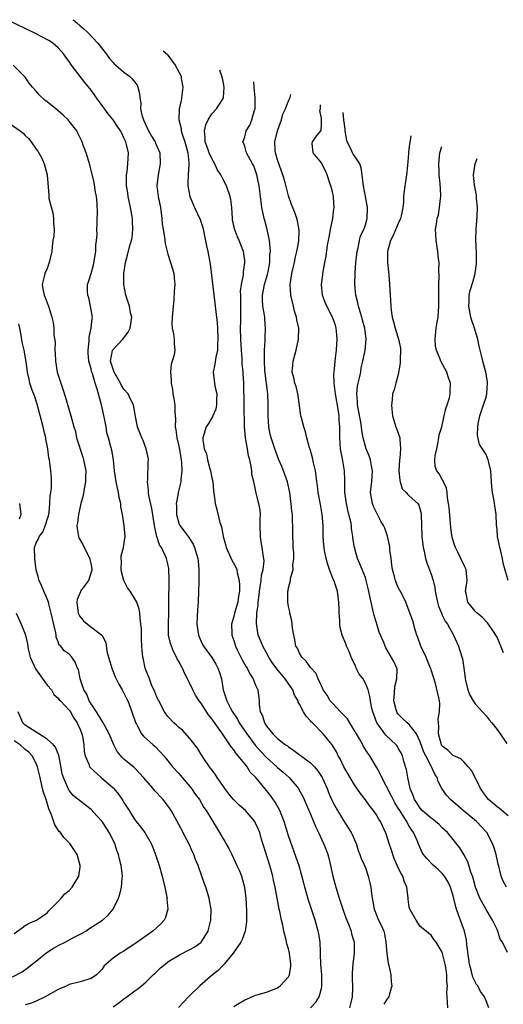
# Model space of a CAD drawing. Units: inches. Extents: x 2628000 to 2631000, y 1518000 to 1519950.
# Drawn here: x 2628728 to 2628816, y 1519518 to 1519697 of the extents above; entities that cross this region are included whole.
import ezdxf

# ---------------------------------------------------------------- set-up
doc = ezdxf.new("R2010")
doc.units = ezdxf.units.IN
doc.header["$MEASUREMENT"] = 0
doc.layers.add('LD26281518_2ft', color=123, linetype='Continuous')

msp = doc.modelspace()

# ---------------------------------------------------------------- linework, layer by layer
at = {"layer": 'LD26281518_2ft'}
for points, elevation in [([(2628780.98, 1519517.02), (2628781.98, 1519518.02), (2628782.59, 1519519), (2628783, 1519520.54), (2628783.09, 1519521), (2628783.06, 1519523), (2628782.9, 1519525), (2628782.84, 1519526.84), (2628782.81, 1519527.19), (2628782.75, 1519529), (2628782.51, 1519530.51), (2628782.41, 1519531), (2628781.83, 1519533), (2628781.2, 1519535), (2628780.65, 1519536.65), (2628779.94, 1519539), (2628779.76, 1519539.76), (2628778.9, 1519542.9), (2628778.41, 1519544.41), (2628777.34, 1519547.34), (2628777, 1519548.38), (2628776.18, 1519551), (2628775.38, 1519553), (2628774.55, 1519554.55), (2628773.72, 1519555.72), (2628773, 1519556.63), (2628772.65, 1519557), (2628771.01, 1519559), (2628770.01, 1519560.01), (2628769.43, 1519561), (2628769, 1519561.5), (2628767.82, 1519563), (2628767.43, 1519563.43), (2628767, 1519564.08), (2628766.57, 1519564.57), (2628766.31, 1519565), (2628764.81, 1519567.19), (2628763.3, 1519569.3), (2628763, 1519569.76), (2628762.43, 1519570.44), (2628761, 1519572.63), (2628760.71, 1519573), (2628760.04, 1519574.04), (2628759.52, 1519575), (2628759, 1519576.16), (2628758.59, 1519577), (2628758.04, 1519578.04), (2628757.65, 1519579), (2628757.4, 1519579.4), (2628757, 1519580.17), (2628756.69, 1519580.69), (2628756.58, 1519581), (2628756.01, 1519582.01), (2628755.63, 1519583), (2628755.47, 1519583.47), (2628755.12, 1519585), (2628755.09, 1519587), (2628755.18, 1519589.18), (2628755.2, 1519592.8), (2628755.22, 1519593.22), (2628755.23, 1519595.23), (2628755.18, 1519597), (2628755.16, 1519597.16), (2628755, 1519598), (2628754.75, 1519599), (2628754.59, 1519599.41), (2628753.81, 1519601), (2628753.5, 1519601.5), (2628753.01, 1519603.01), (2628752.61, 1519604.61), (2628752.57, 1519605), (2628752.1, 1519608.1), (2628751.55, 1519610.45), (2628751.48, 1519611), (2628751.49, 1519611.49), (2628751.28, 1519613), (2628751.32, 1519613.32), (2628751.41, 1519616.59), (2628751.44, 1519617), (2628751.39, 1519617.39), (2628751.05, 1519619), (2628750.49, 1519620.49), (2628750.26, 1519621), (2628749.77, 1519622.23), (2628749.49, 1519623), (2628749.11, 1519624.89), (2628748.74, 1519627), (2628748.15, 1519628.15), (2628747.75, 1519629), (2628747, 1519629.87), (2628746.57, 1519630.57), (2628746.39, 1519631), (2628745.19, 1519633), (2628745, 1519633.52), (2628744.55, 1519635), (2628744.92, 1519636.92), (2628744.92, 1519637), (2628745, 1519637.12), (2628746.79, 1519639), (2628747.73, 1519640.27), (2628748.12, 1519641), (2628748.41, 1519643), (2628748.21, 1519643.79), (2628747.99, 1519645), (2628747.78, 1519645.78), (2628747.35, 1519647), (2628746.99, 1519649), (2628746.97, 1519651), (2628747.25, 1519653), (2628747.66, 1519654.35), (2628748.08, 1519656.08), (2628748.37, 1519657), (2628748.48, 1519657.52), (2628748.64, 1519659), (2628748.56, 1519660.56), (2628748.56, 1519661), (2628748.2, 1519663), (2628747.75, 1519665), (2628747.67, 1519665.67), (2628747.46, 1519667), (2628747.44, 1519668.56), (2628747.48, 1519669), (2628747.59, 1519669.59), (2628747.72, 1519671), (2628747.79, 1519673), (2628747.47, 1519674.53), (2628747.34, 1519675), (2628747.22, 1519675.22), (2628747, 1519675.76), (2628746.58, 1519676.58), (2628746.39, 1519677), (2628745.82, 1519677.82), (2628745.03, 1519679.03), (2628744.14, 1519680.14), (2628743, 1519681.63), (2628742.01, 1519683), (2628741.6, 1519683.6), (2628741, 1519684.4), (2628739.85, 1519685.85), (2628737.45, 1519689), (2628737, 1519689.66), (2628736.42, 1519690.42), (2628736.02, 1519691), (2628735, 1519692.14), (2628734.05, 1519693), (2628733.44, 1519693.44), (2628731.65, 1519694.35), (2628731, 1519694.71), (2628729, 1519695.7), (2628726.21, 1519697)], 8618), ([(2628737.65, 1519697.28), (2628737.91, 1519697.11), (2628738.04, 1519696.99), (2628738.38, 1519696.71), (2628739.03, 1519696.14), (2628739.68, 1519695.6), (2628740.33, 1519695), (2628742.2, 1519693), (2628743.81, 1519691), (2628744.27, 1519690.27), (2628745, 1519689.5), (2628745.23, 1519689.23), (2628745.52, 1519689), (2628747, 1519687.69), (2628747.98, 1519687), (2628748.49, 1519686.49), (2628749.37, 1519685.37), (2628749.52, 1519685), (2628749.84, 1519683.84), (2628749.86, 1519683), (2628750.07, 1519682.07), (2628750.03, 1519681), (2628750.31, 1519679.69), (2628750.54, 1519679), (2628751.48, 1519677), (2628752.02, 1519676.02), (2628752.68, 1519675), (2628752.76, 1519674.76), (2628753.54, 1519673), (2628753.57, 1519671), (2628753.2, 1519669), (2628753.01, 1519667), (2628753.24, 1519665), (2628753.64, 1519663), (2628753.91, 1519661), (2628753.98, 1519659.98), (2628754.13, 1519659), (2628754.39, 1519657.61), (2628754.48, 1519656.48), (2628754.86, 1519655), (2628755, 1519654.52), (2628755.5, 1519653), (2628755.82, 1519651.82), (2628756.1, 1519651), (2628756.16, 1519650.16), (2628756.26, 1519649), (2628756.16, 1519647.84), (2628756.1, 1519646.1), (2628755.97, 1519645), (2628755.75, 1519643), (2628755.71, 1519641.71), (2628755.75, 1519641), (2628756.02, 1519639.98), (2628756.15, 1519639), (2628756.16, 1519638.16), (2628756.28, 1519637), (2628756.12, 1519636.12), (2628755.79, 1519635), (2628755.59, 1519634.41), (2628755.49, 1519633), (2628755.62, 1519631.62), (2628755.59, 1519631), (2628755.82, 1519629.82), (2628755.92, 1519629), (2628756.09, 1519628.09), (2628756.26, 1519627), (2628756.27, 1519625.73), (2628756.4, 1519624.4), (2628756.35, 1519623), (2628756.46, 1519622.46), (2628756.64, 1519621), (2628757, 1519619.46), (2628757.12, 1519618.88), (2628757.41, 1519617), (2628757.5, 1519616.5), (2628757.57, 1519615), (2628757.38, 1519613.38), (2628757.38, 1519613), (2628756.86, 1519611), (2628756.85, 1519610.85), (2628756.51, 1519609), (2628756.55, 1519608.55), (2628756.59, 1519607), (2628757, 1519605.46), (2628757.19, 1519605), (2628757.95, 1519603.95), (2628758.67, 1519603), (2628759.59, 1519601.59), (2628759.86, 1519601), (2628760.22, 1519599.79), (2628760.46, 1519599), (2628760.5, 1519598.5), (2628760.66, 1519597), (2628760.67, 1519595.33), (2628760.62, 1519594.62), (2628760.59, 1519593), (2628760.5, 1519591), (2628760.37, 1519589.63), (2628760.33, 1519588.33), (2628760.27, 1519587), (2628760.56, 1519585), (2628761, 1519583.99), (2628761.31, 1519583.31), (2628761.47, 1519583), (2628763, 1519580.94), (2628763.73, 1519579.73), (2628764.13, 1519579), (2628764.35, 1519578.35), (2628764.75, 1519577), (2628765.08, 1519575), (2628765.59, 1519573.59), (2628765.72, 1519573), (2628766.46, 1519571.54), (2628766.76, 1519571), (2628767.67, 1519569.67), (2628768.01, 1519569), (2628769.37, 1519567), (2628770.91, 1519564.91), (2628771.86, 1519563.86), (2628773, 1519562.67), (2628774.85, 1519561), (2628775, 1519560.85), (2628775.99, 1519559.99), (2628777.08, 1519559), (2628778.79, 1519557), (2628778.87, 1519556.87), (2628779.57, 1519555.57), (2628779.84, 1519555), (2628781, 1519552.35), (2628781.57, 1519551), (2628781.98, 1519549.98), (2628782.46, 1519549), (2628783.39, 1519547), (2628783.86, 1519545.86), (2628784.13, 1519545), (2628784.32, 1519544.32), (2628784.64, 1519543), (2628785.09, 1519541), (2628785.61, 1519539), (2628786.24, 1519537), (2628786.9, 1519535), (2628787.44, 1519533.44), (2628787.6, 1519533), (2628788.03, 1519531.97), (2628788.38, 1519531), (2628788.48, 1519530.48), (2628788.95, 1519529), (2628788.97, 1519527), (2628788.71, 1519525), (2628788.59, 1519523.41), (2628788.58, 1519523), (2628788.6, 1519522.6), (2628788.63, 1519520.63), (2628788.59, 1519519), (2628788.28, 1519517.72), (2628788.13, 1519517)], 8620), ([(2628754.12, 1519691.63), (2628754.91, 1519690.91), (2628755, 1519690.82), (2628756.35, 1519689), (2628757, 1519687.79), (2628757.4, 1519687), (2628757.45, 1519686.55), (2628757.72, 1519685), (2628757.5, 1519683), (2628757.43, 1519682.57), (2628757.08, 1519681), (2628756.97, 1519679), (2628757.42, 1519677.42), (2628757.43, 1519677), (2628757.59, 1519676.41), (2628758.1, 1519675), (2628758.65, 1519673), (2628758.83, 1519671.17), (2628758.83, 1519671), (2628758.8, 1519670.8), (2628758.67, 1519669), (2628758.65, 1519667.35), (2628758.63, 1519667), (2628759.03, 1519665), (2628759.86, 1519663), (2628760.86, 1519660.86), (2628761, 1519660.49), (2628761.36, 1519659.36), (2628762.03, 1519656.03), (2628762.26, 1519655), (2628762.69, 1519652.69), (2628763.54, 1519645.54), (2628763.63, 1519645), (2628763.97, 1519641.97), (2628764.03, 1519641), (2628764.12, 1519639), (2628764.03, 1519638.03), (2628764.02, 1519637), (2628763.71, 1519635.71), (2628763.56, 1519634.44), (2628763.26, 1519633), (2628763.45, 1519631.45), (2628763.48, 1519631), (2628763.58, 1519630.42), (2628763.91, 1519629), (2628763.88, 1519627.88), (2628763.89, 1519627), (2628763.75, 1519626.25), (2628763.18, 1519625), (2628763.14, 1519624.86), (2628763, 1519624.67), (2628762.4, 1519623.6), (2628761.98, 1519623), (2628761.34, 1519621), (2628761.34, 1519620.66), (2628761.62, 1519619), (2628762.05, 1519618.05), (2628762.23, 1519617), (2628762.65, 1519615.35), (2628762.77, 1519615), (2628763, 1519613.71), (2628763.15, 1519613.15), (2628763.17, 1519613), (2628763.3, 1519611.31), (2628763.46, 1519610.54), (2628763.61, 1519609), (2628763.95, 1519607.95), (2628764.47, 1519605.53), (2628764.78, 1519604.78), (2628765, 1519603.37), (2628765.07, 1519603.07), (2628765.07, 1519603), (2628765.53, 1519601.53), (2628765.63, 1519601), (2628766.67, 1519598.67), (2628767.4, 1519597.4), (2628767.54, 1519597), (2628767.65, 1519596.35), (2628768.02, 1519595), (2628768.08, 1519594.08), (2628768.05, 1519593), (2628767.89, 1519592.11), (2628767.73, 1519591), (2628767.58, 1519590.42), (2628767.15, 1519589), (2628767, 1519588.38), (2628766.59, 1519587), (2628766.64, 1519585.36), (2628766.68, 1519585), (2628767, 1519584.05), (2628767.32, 1519583), (2628767.65, 1519582.35), (2628768.52, 1519580.52), (2628769.25, 1519579.25), (2628769.44, 1519579), (2628769.93, 1519577.94), (2628770.56, 1519577), (2628771, 1519575.86), (2628771.38, 1519575), (2628771.64, 1519573), (2628771.63, 1519572.37), (2628771.84, 1519571), (2628772.26, 1519570.26), (2628772.59, 1519569), (2628773, 1519568.39), (2628774.14, 1519567), (2628775, 1519566.16), (2628776.46, 1519565), (2628776.79, 1519564.79), (2628777, 1519564.61), (2628777.96, 1519563.96), (2628781, 1519561.69), (2628781.7, 1519561), (2628782.29, 1519560.29), (2628783.13, 1519559), (2628784.02, 1519557), (2628784.3, 1519556.3), (2628784.89, 1519554.89), (2628785, 1519554.66), (2628785.89, 1519553), (2628787, 1519551.19), (2628787.87, 1519549.87), (2628788.41, 1519549), (2628788.6, 1519548.6), (2628789, 1519547.68), (2628789.32, 1519547), (2628789.69, 1519545.69), (2628790.01, 1519545), (2628790.25, 1519544.25), (2628790.81, 1519543), (2628791, 1519542.52), (2628791.53, 1519541), (2628791.84, 1519539.84), (2628792, 1519539), (2628792.11, 1519537.89), (2628792.26, 1519537), (2628792.38, 1519536.38), (2628792.6, 1519535), (2628793.42, 1519533), (2628793.95, 1519531.95), (2628794.35, 1519531), (2628794.5, 1519530.5), (2628794.75, 1519529), (2628794.91, 1519526.91), (2628795.15, 1519525.15), (2628795.25, 1519524.76), (2628795.61, 1519523), (2628795.71, 1519521.71), (2628795.84, 1519521), (2628795.32, 1519519.32), (2628795.26, 1519519), (2628795.17, 1519518.83), (2628795, 1519518.67), (2628794.35, 1519517.65)], 8622), ([(2628767, 1519517.23), (2628767.68, 1519517.68), (2628769, 1519518.44), (2628769.39, 1519518.61), (2628771, 1519519.34), (2628771.45, 1519519.45), (2628773, 1519519.87), (2628774.4, 1519520.4), (2628775, 1519520.68), (2628775.48, 1519521), (2628777, 1519522.64), (2628777.19, 1519523), (2628777.42, 1519524.58), (2628777.44, 1519525), (2628777.19, 1519527), (2628777, 1519527.79), (2628776.69, 1519528.69), (2628776.58, 1519529.42), (2628776.12, 1519531), (2628775.94, 1519532.06), (2628775.69, 1519533), (2628775.41, 1519534.59), (2628775.31, 1519535), (2628774.58, 1519539), (2628774.28, 1519540.28), (2628774.14, 1519541), (2628773.59, 1519543), (2628772.03, 1519547.97), (2628771.73, 1519549), (2628771.53, 1519549.53), (2628771, 1519550.72), (2628770.84, 1519551), (2628769.12, 1519553), (2628768.01, 1519554), (2628766.99, 1519554.99), (2628766.08, 1519556.08), (2628765.36, 1519557), (2628765, 1519557.54), (2628763.98, 1519559), (2628763.61, 1519559.61), (2628763, 1519560.4), (2628762.76, 1519560.76), (2628762.57, 1519561), (2628761.69, 1519562.31), (2628761, 1519563.35), (2628760.38, 1519564.38), (2628759, 1519566.13), (2628757.64, 1519567.64), (2628757, 1519568.16), (2628756.58, 1519568.58), (2628756.1, 1519569), (2628755, 1519570.18), (2628754.63, 1519570.63), (2628754.38, 1519571), (2628753.32, 1519573), (2628753, 1519573.7), (2628752.63, 1519574.63), (2628752.04, 1519575.96), (2628751.62, 1519577), (2628751.48, 1519577.48), (2628750.86, 1519579), (2628750.55, 1519580.55), (2628750.43, 1519581), (2628750.29, 1519582.29), (2628750.26, 1519583), (2628750.19, 1519584.19), (2628750.17, 1519585), (2628750.16, 1519586.16), (2628750.08, 1519587), (2628749.93, 1519588.07), (2628749.91, 1519589), (2628749.75, 1519589.75), (2628749.34, 1519591), (2628749, 1519591.61), (2628748.15, 1519593), (2628747.66, 1519593.66), (2628746.97, 1519594.97), (2628746.55, 1519596.55), (2628746.5, 1519597), (2628746.54, 1519598.54), (2628746.5, 1519599), (2628746.51, 1519599.49), (2628746.89, 1519601), (2628747.19, 1519603), (2628747.05, 1519605), (2628746.75, 1519607), (2628746.44, 1519608.44), (2628746.42, 1519609), (2628746.12, 1519610.12), (2628745.98, 1519611), (2628745.79, 1519611.79), (2628745.56, 1519613), (2628745.28, 1519615), (2628745.07, 1519617), (2628744.77, 1519618.77), (2628744.62, 1519619.38), (2628744.18, 1519621), (2628743.89, 1519621.89), (2628743.72, 1519623), (2628743.45, 1519624.55), (2628742.88, 1519627), (2628742.11, 1519629.89), (2628741.75, 1519631), (2628741.24, 1519632.76), (2628741.1, 1519633.1), (2628741, 1519633.6), (2628740.62, 1519635), (2628740.47, 1519636.47), (2628740.45, 1519637), (2628740.64, 1519638.64), (2628740.65, 1519639.35), (2628741.04, 1519641), (2628741.22, 1519642.78), (2628741.26, 1519643), (2628740.92, 1519645), (2628740.56, 1519646.56), (2628740.41, 1519647), (2628740.37, 1519647.63), (2628740.37, 1519649), (2628740.53, 1519649.47), (2628741, 1519651.01), (2628741.45, 1519652.55), (2628741.84, 1519655), (2628741.86, 1519656.14), (2628741.98, 1519657), (2628742.09, 1519658.09), (2628742.04, 1519659), (2628742.11, 1519660.11), (2628742.13, 1519661), (2628742.18, 1519661.82), (2628742.12, 1519663.88), (2628741.99, 1519665), (2628741.83, 1519665.83), (2628741.56, 1519667.56), (2628740.8, 1519670.8), (2628740.58, 1519671.42), (2628740.13, 1519673), (2628739.58, 1519674.42), (2628739.38, 1519675), (2628739, 1519675.75), (2628738.6, 1519676.6), (2628738.38, 1519677), (2628737, 1519678.8), (2628736.82, 1519679), (2628735.89, 1519679.89), (2628735, 1519680.65), (2628734.55, 1519681), (2628733, 1519682.28), (2628732.58, 1519682.58), (2628731.55, 1519683.55), (2628731, 1519684.25), (2628730.3, 1519685), (2628729.72, 1519685.72), (2628729, 1519686.8), (2628728.83, 1519687), (2628726.81, 1519689)], 8616), ([(2628806, 1519517), (2628805.97, 1519518.03), (2628805.89, 1519519), (2628805.85, 1519519.85), (2628805.94, 1519521), (2628805.83, 1519521.83), (2628805.84, 1519523), (2628805.64, 1519524.36), (2628805.52, 1519525), (2628805, 1519527.17), (2628803.9, 1519529), (2628803.49, 1519529.49), (2628803, 1519530.27), (2628802.56, 1519530.56), (2628802.05, 1519531), (2628801, 1519531.84), (2628800.24, 1519533), (2628799.09, 1519535), (2628799, 1519535.35), (2628798.81, 1519536.81), (2628798.77, 1519537), (2628798.58, 1519539), (2628798.1, 1519540.1), (2628797.85, 1519541), (2628797.5, 1519541.5), (2628797, 1519542.57), (2628796.26, 1519544.26), (2628795.99, 1519545), (2628795.78, 1519545.78), (2628795.35, 1519547), (2628794.78, 1519548.78), (2628793.75, 1519551), (2628793.44, 1519551.44), (2628793, 1519552.23), (2628792.47, 1519553), (2628791.81, 1519553.81), (2628791, 1519554.98), (2628790.11, 1519556.11), (2628789, 1519557.7), (2628788.21, 1519559), (2628787.1, 1519561), (2628786.43, 1519562.43), (2628786.05, 1519563), (2628785.72, 1519563.72), (2628784.97, 1519564.97), (2628784.63, 1519565.37), (2628783.33, 1519567), (2628781.34, 1519569), (2628781.15, 1519569.15), (2628781, 1519569.35), (2628780.19, 1519570.19), (2628779.74, 1519571), (2628779, 1519572.4), (2628778.77, 1519572.77), (2628778.73, 1519573), (2628778.08, 1519574.08), (2628777.75, 1519575), (2628776.39, 1519577), (2628774.85, 1519578.85), (2628774.03, 1519580.03), (2628773.41, 1519581), (2628773, 1519581.78), (2628772.28, 1519583), (2628771.93, 1519583.93), (2628771.47, 1519585), (2628771.13, 1519587.13), (2628771.22, 1519589), (2628771.44, 1519590.56), (2628771.43, 1519591), (2628771.62, 1519592.38), (2628771.68, 1519593), (2628771.84, 1519593.84), (2628771.99, 1519595), (2628772.06, 1519595.94), (2628772.34, 1519597), (2628772.53, 1519598.53), (2628772.49, 1519599), (2628772.36, 1519599.64), (2628772.2, 1519601), (2628772.01, 1519602.01), (2628771.86, 1519603), (2628771.84, 1519605), (2628771.81, 1519606.19), (2628771.86, 1519607), (2628771.81, 1519607.81), (2628771.58, 1519609), (2628771.11, 1519610.89), (2628770.71, 1519612.71), (2628770.66, 1519613), (2628770.33, 1519614.33), (2628770.29, 1519615), (2628770.21, 1519615.79), (2628769.91, 1519617), (2628769.72, 1519617.72), (2628769.53, 1519619), (2628769.17, 1519621), (2628768.99, 1519622.99), (2628768.93, 1519627), (2628768.83, 1519631), (2628768.72, 1519632.72), (2628768.71, 1519633), (2628768.56, 1519634.56), (2628768.54, 1519635.46), (2628768.41, 1519637), (2628768.28, 1519639), (2628768.24, 1519641), (2628768.29, 1519642.29), (2628768.32, 1519645), (2628768.32, 1519646.32), (2628768.28, 1519647), (2628768.26, 1519647.74), (2628768.4, 1519649), (2628768.76, 1519650.76), (2628768.78, 1519651.22), (2628769.03, 1519653), (2628769, 1519653.33), (2628768.77, 1519655), (2628768.01, 1519657), (2628767.69, 1519657.69), (2628767.12, 1519659.12), (2628766.79, 1519660.79), (2628766.76, 1519661), (2628766.64, 1519663), (2628766.48, 1519664.48), (2628766.38, 1519665), (2628765.67, 1519667), (2628765, 1519668.27), (2628764.64, 1519669), (2628763.98, 1519669.98), (2628763.57, 1519671), (2628763, 1519671.94), (2628762.5, 1519673), (2628762.26, 1519673.74), (2628761.81, 1519675), (2628761.81, 1519675.81), (2628761.67, 1519677), (2628761.89, 1519678.11), (2628762.33, 1519679), (2628763, 1519680.09), (2628763.87, 1519681), (2628764.29, 1519681.71), (2628765.08, 1519682.92), (2628765.11, 1519683), (2628765.23, 1519685), (2628765, 1519686.33), (2628764.86, 1519687), (2628764.49, 1519688.06)], 8624), ([(2628813.5, 1519517), (2628813, 1519518.31), (2628812.7, 1519519), (2628812, 1519520), (2628811.49, 1519521), (2628811.27, 1519521.27), (2628811, 1519521.74), (2628810.58, 1519522.58), (2628810.34, 1519523.66), (2628809.98, 1519525), (2628809.88, 1519525.88), (2628809.5, 1519528.5), (2628809.43, 1519529.43), (2628809.04, 1519531), (2628807.98, 1519533.98), (2628807.6, 1519535), (2628807.46, 1519535.46), (2628807, 1519537.46), (2628806.54, 1519539), (2628806.03, 1519540.03), (2628805.42, 1519541), (2628805, 1519541.51), (2628804.25, 1519542.25), (2628803.44, 1519543), (2628802.23, 1519544.23), (2628801.6, 1519545), (2628801.35, 1519545.35), (2628800.73, 1519546.73), (2628800.44, 1519547.56), (2628799.8, 1519549), (2628799.45, 1519549.45), (2628799, 1519550.18), (2628798.67, 1519550.67), (2628798.53, 1519551), (2628797.76, 1519552.24), (2628797.25, 1519553), (2628797, 1519553.43), (2628796.38, 1519554.38), (2628796.05, 1519555), (2628795.72, 1519555.72), (2628793.97, 1519559), (2628793.69, 1519559.69), (2628793, 1519560.93), (2628791.79, 1519563), (2628791.45, 1519563.45), (2628790.66, 1519564.66), (2628790.51, 1519565), (2628789.9, 1519566.1), (2628788.17, 1519569), (2628787.73, 1519569.73), (2628786.47, 1519571), (2628785, 1519572.58), (2628784.59, 1519573), (2628784.03, 1519574.03), (2628783.33, 1519575), (2628783, 1519575.78), (2628782.42, 1519577), (2628782, 1519578), (2628781, 1519579.12), (2628780.23, 1519580.23), (2628779.43, 1519581), (2628779, 1519581.73), (2628778.6, 1519582.6), (2628778.35, 1519583), (2628778.16, 1519584.16), (2628777.94, 1519585), (2628777.71, 1519586.29), (2628777.61, 1519587.61), (2628777.24, 1519589), (2628777.24, 1519589.24), (2628777, 1519590.23), (2628776.88, 1519591), (2628776.88, 1519593), (2628776.92, 1519593.08), (2628777, 1519593.63), (2628777.34, 1519595), (2628777.33, 1519595.33), (2628777.82, 1519597), (2628777.76, 1519597.76), (2628777.95, 1519599), (2628777.93, 1519600.07), (2628777.86, 1519601), (2628777.85, 1519601.85), (2628777.77, 1519603), (2628777.79, 1519605), (2628777.71, 1519605.71), (2628777.71, 1519607), (2628777.59, 1519607.59), (2628777.49, 1519609), (2628777.41, 1519609.41), (2628777.21, 1519611), (2628776.78, 1519613), (2628776.32, 1519614.32), (2628775.75, 1519615.75), (2628775.21, 1519617), (2628774.48, 1519619), (2628773.84, 1519621), (2628773.66, 1519621.66), (2628773.38, 1519623), (2628773.25, 1519625), (2628773.28, 1519627), (2628773.2, 1519629), (2628772.7, 1519633.31), (2628772.6, 1519635), (2628772.62, 1519636.62), (2628772.59, 1519637), (2628772.71, 1519638.71), (2628772.72, 1519639.28), (2628772.82, 1519641), (2628772.66, 1519642.66), (2628772.65, 1519643), (2628772.61, 1519643.39), (2628772.3, 1519645), (2628772.22, 1519646.22), (2628772.23, 1519647), (2628772.37, 1519647.63), (2628772.63, 1519649), (2628773.18, 1519650.82), (2628773.28, 1519651.28), (2628773.59, 1519653), (2628773.61, 1519654.39), (2628773.68, 1519655), (2628773.67, 1519655.67), (2628773.52, 1519657), (2628773.11, 1519659), (2628772.67, 1519660.67), (2628772.56, 1519661), (2628772.13, 1519663), (2628772.02, 1519663.98), (2628771.86, 1519665), (2628771.61, 1519667), (2628771.21, 1519669), (2628771, 1519669.73), (2628770.65, 1519670.65), (2628770.41, 1519671), (2628769.34, 1519673), (2628769, 1519674.23), (2628768.79, 1519674.79), (2628768.64, 1519675), (2628768.76, 1519675.24), (2628769, 1519675.91), (2628769.24, 1519677), (2628769.94, 1519678.06), (2628770.33, 1519679), (2628770.8, 1519680.8), (2628770.89, 1519681), (2628770.9, 1519681.1), (2628770.9, 1519683), (2628770.73, 1519685), (2628770.66, 1519685.94)], 8626), ([(2628816.88, 1519527.12), (2628815.99, 1519529), (2628815.55, 1519529.55), (2628815.15, 1519531), (2628815, 1519531.28), (2628814.19, 1519533), (2628813, 1519534.95), (2628811.86, 1519537), (2628811.09, 1519539), (2628810.64, 1519540.64), (2628810.52, 1519541), (2628810.22, 1519541.78), (2628809.66, 1519543.66), (2628808.96, 1519544.96), (2628808.21, 1519546.21), (2628807, 1519547.74), (2628805.94, 1519549), (2628805, 1519549.87), (2628804.44, 1519550.44), (2628803.81, 1519551), (2628803.35, 1519551.35), (2628803, 1519551.58), (2628801.38, 1519553), (2628801, 1519553.41), (2628800.38, 1519554.38), (2628799.95, 1519555), (2628799.73, 1519555.73), (2628799.17, 1519557), (2628798.74, 1519559), (2628798.47, 1519560.47), (2628798.34, 1519561), (2628798.02, 1519562.02), (2628797.74, 1519563), (2628797.5, 1519563.5), (2628797, 1519564.41), (2628796.78, 1519564.78), (2628796.6, 1519565), (2628794.75, 1519566.75), (2628794.53, 1519567), (2628793.46, 1519568.54), (2628793.11, 1519569), (2628792.55, 1519570.55), (2628792.35, 1519571), (2628792.13, 1519571.87), (2628791.91, 1519573), (2628791.81, 1519573.81), (2628791.53, 1519575), (2628791, 1519576.25), (2628790.58, 1519577), (2628789.89, 1519577.89), (2628789.35, 1519579), (2628789.23, 1519579.23), (2628788.59, 1519580.59), (2628788.41, 1519581), (2628788.04, 1519582.04), (2628787.57, 1519583), (2628787.44, 1519583.44), (2628786.79, 1519585), (2628786.41, 1519586.41), (2628786.35, 1519587), (2628786.35, 1519587.65), (2628786.22, 1519589), (2628786.23, 1519589.77), (2628786.18, 1519591), (2628786.02, 1519592.02), (2628785.91, 1519593), (2628785.35, 1519594.65), (2628785.22, 1519595), (2628785, 1519595.51), (2628784.43, 1519597), (2628784.09, 1519598.09), (2628783.84, 1519599), (2628783.55, 1519600.45), (2628783.46, 1519601), (2628783.44, 1519601.44), (2628783.31, 1519603), (2628783.28, 1519605), (2628783.14, 1519607), (2628782.82, 1519608.82), (2628782.41, 1519611), (2628782.26, 1519612.26), (2628782.15, 1519613), (2628782.05, 1519614.05), (2628781.89, 1519615), (2628781.54, 1519616.46), (2628781.36, 1519617.36), (2628780.92, 1519618.92), (2628780.83, 1519619.17), (2628780.34, 1519621), (2628780.09, 1519622.09), (2628779.78, 1519623), (2628779.35, 1519624.65), (2628779.25, 1519625), (2628778.72, 1519628.72), (2628778.7, 1519629), (2628778.36, 1519630.36), (2628778.15, 1519631), (2628777.97, 1519631.97), (2628777.67, 1519633), (2628777.75, 1519634.25), (2628777.82, 1519635), (2628778.37, 1519637), (2628778.83, 1519639), (2628778.88, 1519641), (2628778.51, 1519642.51), (2628778.46, 1519643), (2628778.1, 1519644.1), (2628777.9, 1519645), (2628777.44, 1519647), (2628777.31, 1519649), (2628777.35, 1519649.35), (2628777.61, 1519651), (2628777.77, 1519651.77), (2628778.08, 1519653), (2628778.23, 1519653.77), (2628778.52, 1519655), (2628778.85, 1519656.85), (2628778.91, 1519658.91), (2628778.61, 1519660.61), (2628778.5, 1519661), (2628778.11, 1519662.12), (2628777.56, 1519663.56), (2628777, 1519665.12), (2628776.6, 1519666.6), (2628776.39, 1519667.61), (2628775.98, 1519669), (2628775.68, 1519669.68), (2628775, 1519671.72), (2628774.61, 1519673), (2628774.57, 1519673.43), (2628774.47, 1519675), (2628774.98, 1519677.02), (2628775.71, 1519679), (2628775.95, 1519680.05), (2628776.45, 1519681), (2628777, 1519682.49), (2628777.28, 1519683.07), (2628777.31, 1519683.18), (2628777.41, 1519683.62)], 8628), ([(2628816.72, 1519539), (2628816.13, 1519540.13), (2628815.78, 1519541), (2628815.38, 1519542.62), (2628815.19, 1519543.19), (2628814.81, 1519545), (2628814.4, 1519546.4), (2628814.19, 1519547), (2628813.14, 1519549), (2628811.25, 1519551), (2628808.8, 1519553), (2628807.86, 1519553.86), (2628807, 1519554.59), (2628806.5, 1519555), (2628805.81, 1519555.81), (2628804.93, 1519557), (2628804.28, 1519558.28), (2628804.09, 1519559), (2628803.65, 1519559.65), (2628803.07, 1519561), (2628803, 1519561.1), (2628802, 1519563), (2628801.67, 1519563.67), (2628801, 1519565.55), (2628800.32, 1519567), (2628799, 1519568.67), (2628798.62, 1519569), (2628797.79, 1519569.79), (2628797, 1519570.56), (2628796.8, 1519570.8), (2628796.71, 1519571), (2628796.63, 1519571.37), (2628796.2, 1519573), (2628796.33, 1519574.33), (2628796.37, 1519575.63), (2628796.76, 1519577), (2628796.77, 1519578.77), (2628796.71, 1519579), (2628796.21, 1519580.21), (2628794.71, 1519582.71), (2628794.58, 1519583), (2628794.34, 1519583.66), (2628793.52, 1519585.52), (2628793, 1519587.25), (2628792.58, 1519588.58), (2628792.36, 1519589.64), (2628792.04, 1519591), (2628791.53, 1519593.53), (2628791.16, 1519595), (2628791, 1519595.52), (2628790.4, 1519597), (2628790.01, 1519598.01), (2628789.56, 1519599), (2628789.02, 1519601.02), (2628788.74, 1519602.74), (2628788.73, 1519603), (2628788.47, 1519604.47), (2628788.44, 1519605), (2628788.33, 1519605.67), (2628788.01, 1519607), (2628787.78, 1519607.78), (2628787.53, 1519609), (2628787.25, 1519611), (2628787.26, 1519611.26), (2628787.25, 1519613), (2628787.26, 1519613.26), (2628787.21, 1519615), (2628786.82, 1519617.18), (2628786.46, 1519619), (2628786.33, 1519621), (2628786.34, 1519623), (2628786.25, 1519624.25), (2628786.22, 1519625), (2628786.11, 1519625.89), (2628785.56, 1519629), (2628785.52, 1519629.52), (2628785.32, 1519631), (2628785.27, 1519632.73), (2628785.29, 1519633), (2628785.53, 1519635.53), (2628785.72, 1519637), (2628785.86, 1519639), (2628785.81, 1519639.81), (2628785.67, 1519641), (2628785.53, 1519641.53), (2628785.02, 1519643.02), (2628783.98, 1519645), (2628783.68, 1519645.68), (2628783.17, 1519647), (2628783.01, 1519649), (2628783.24, 1519650.76), (2628783.25, 1519651), (2628783.62, 1519653), (2628783.87, 1519654.13), (2628784.12, 1519656.12), (2628784.42, 1519657.58), (2628784.67, 1519659), (2628785.08, 1519661), (2628785.25, 1519662.75), (2628785.3, 1519663), (2628785.16, 1519664.84), (2628785.16, 1519665), (2628785, 1519665.87), (2628784.79, 1519666.79), (2628784.52, 1519667.48), (2628784.02, 1519669), (2628783.7, 1519669.7), (2628783.06, 1519671), (2628783, 1519671.15), (2628781.48, 1519673), (2628781.32, 1519674.68), (2628781.34, 1519675), (2628782.22, 1519676.22), (2628782.92, 1519677.08), (2628783, 1519678.24), (2628783.03, 1519678.97), (2628783, 1519679.25), (2628782.71, 1519680.71), (2628782.79, 1519681), (2628782.8, 1519681.76)], 8630), ([(2628817, 1519552.02), (2628815.86, 1519553), (2628815.41, 1519553.41), (2628815, 1519553.7), (2628813.45, 1519555), (2628813, 1519555.57), (2628812.4, 1519556.4), (2628811.98, 1519557), (2628811.7, 1519557.7), (2628810.32, 1519560.32), (2628809.75, 1519561), (2628809, 1519561.83), (2628808.42, 1519562.42), (2628807, 1519563.02), (2628806.01, 1519564.01), (2628805, 1519564.77), (2628804.86, 1519565), (2628804.34, 1519567), (2628804.4, 1519568.4), (2628804.31, 1519569), (2628804.27, 1519569.73), (2628804.49, 1519571), (2628804.55, 1519572.55), (2628804.5, 1519573), (2628804.41, 1519573.59), (2628803.8, 1519576.2), (2628803, 1519578.66), (2628802.91, 1519578.91), (2628802.89, 1519579), (2628802.32, 1519580.32), (2628802.06, 1519581), (2628801.12, 1519583), (2628800.59, 1519584.59), (2628800.39, 1519585), (2628800.05, 1519585.95), (2628799.63, 1519587.63), (2628799, 1519589.38), (2628798.37, 1519591), (2628797.39, 1519593), (2628797.24, 1519593.24), (2628797, 1519593.67), (2628796.6, 1519594.6), (2628796.47, 1519595), (2628796.3, 1519595.7), (2628795.94, 1519597), (2628795.85, 1519597.85), (2628795.67, 1519599), (2628795.48, 1519600.52), (2628795.45, 1519601), (2628795.41, 1519601.41), (2628795.05, 1519603.05), (2628794.52, 1519604.52), (2628794.32, 1519605), (2628793.8, 1519605.8), (2628793.2, 1519607), (2628793.12, 1519607.12), (2628792.5, 1519608.5), (2628792.31, 1519609), (2628791.95, 1519611), (2628792.04, 1519612.04), (2628792.16, 1519613), (2628792.32, 1519615), (2628792.13, 1519615.87), (2628791.95, 1519617), (2628791.69, 1519617.69), (2628791.14, 1519619), (2628791, 1519619.43), (2628790.62, 1519621), (2628790.35, 1519622.35), (2628790.3, 1519623), (2628790.17, 1519623.83), (2628789.67, 1519626.33), (2628789.56, 1519627), (2628789.57, 1519627.57), (2628789.43, 1519629), (2628789.57, 1519630.43), (2628789.7, 1519631), (2628789.94, 1519631.94), (2628790.15, 1519633), (2628790.26, 1519633.74), (2628790.56, 1519635), (2628790.96, 1519636.96), (2628791.16, 1519639), (2628790.88, 1519641), (2628790.47, 1519642.47), (2628790.34, 1519643), (2628790.03, 1519643.97), (2628789.74, 1519645), (2628789.65, 1519645.65), (2628789.27, 1519647), (2628789.07, 1519649), (2628789.13, 1519651.13), (2628789.28, 1519653), (2628789.48, 1519655), (2628789.66, 1519655.66), (2628789.9, 1519657), (2628790.13, 1519657.87), (2628790.71, 1519659), (2628791, 1519659.85), (2628791.33, 1519661), (2628791.37, 1519663), (2628791.03, 1519665.03), (2628790.64, 1519667), (2628790.58, 1519667.42), (2628790.42, 1519669), (2628790.24, 1519670.24), (2628790.01, 1519671), (2628789, 1519672.42), (2628788.78, 1519672.78), (2628788.67, 1519673), (2628788.41, 1519673.59), (2628787.68, 1519675), (2628787.55, 1519675.55), (2628787.31, 1519677), (2628787.3, 1519677.3), (2628787.05, 1519679), (2628786.98, 1519680.33)], 8632), ([(2628726.28, 1519678.28), (2628728.09, 1519677), (2628728.59, 1519676.59), (2628729, 1519676.16), (2628729.61, 1519675.61), (2628730.1, 1519675), (2628731, 1519673.68), (2628731.3, 1519673.3), (2628732, 1519672), (2628732.45, 1519671), (2628732.99, 1519669), (2628733.29, 1519665.29), (2628733.3, 1519665), (2628733.32, 1519664.68), (2628734.03, 1519662.03), (2628734.17, 1519661), (2628734.17, 1519660.17), (2628734.25, 1519659), (2628734.19, 1519657.81), (2628734.04, 1519657), (2628733.91, 1519655.91), (2628733.82, 1519655), (2628733.38, 1519653), (2628733, 1519651.91), (2628732.58, 1519651), (2628732.44, 1519650.44), (2628732.11, 1519649), (2628732.21, 1519648.21), (2628732.46, 1519647), (2628732.63, 1519646.63), (2628733, 1519645.62), (2628733.15, 1519645.15), (2628733.22, 1519645), (2628733.85, 1519643), (2628734.07, 1519642.07), (2628734.2, 1519641), (2628734.21, 1519639.79), (2628734.44, 1519638.44), (2628734.39, 1519637), (2628734.47, 1519636.47), (2628734.5, 1519635), (2628734.84, 1519633), (2628735, 1519632.44), (2628735.47, 1519631), (2628735.87, 1519629.87), (2628736.35, 1519628.35), (2628737, 1519626.07), (2628737.32, 1519625), (2628737.4, 1519624.6), (2628737.84, 1519623), (2628738.13, 1519622.13), (2628738.36, 1519621), (2628739.5, 1519617.5), (2628739.64, 1519617), (2628740.02, 1519615), (2628739.97, 1519613.97), (2628739.99, 1519613), (2628739.71, 1519611.71), (2628739.55, 1519610.45), (2628739.16, 1519609), (2628738.73, 1519607), (2628738.51, 1519605.49), (2628738.42, 1519605), (2628738.47, 1519604.47), (2628738.68, 1519603), (2628738.78, 1519602.77), (2628739.51, 1519601.51), (2628739.71, 1519601), (2628740.75, 1519599), (2628740.78, 1519598.78), (2628741, 1519597.84), (2628741.16, 1519597), (2628741.15, 1519596.85), (2628740.68, 1519595.32), (2628740.54, 1519595), (2628739.1, 1519593), (2628739, 1519592.79), (2628738.49, 1519591.51), (2628738.43, 1519591), (2628738.66, 1519589), (2628738.75, 1519588.75), (2628739, 1519588.33), (2628739.64, 1519587.64), (2628740.36, 1519587), (2628742.96, 1519585), (2628743, 1519584.93), (2628743.66, 1519583.66), (2628743.9, 1519582.1), (2628744.2, 1519581), (2628744.82, 1519578.82), (2628745.42, 1519577.42), (2628746.06, 1519576.06), (2628746.68, 1519575), (2628747, 1519574.42), (2628747.47, 1519573.47), (2628747.68, 1519573), (2628748.44, 1519571), (2628749.07, 1519569.07), (2628749.26, 1519568.74), (2628750.19, 1519567), (2628750.55, 1519566.55), (2628752.31, 1519565), (2628752.69, 1519564.69), (2628753.67, 1519563.67), (2628754.28, 1519563), (2628755.48, 1519561.48), (2628755.87, 1519561), (2628757, 1519559.77), (2628757.59, 1519559), (2628759, 1519557.36), (2628759.28, 1519557), (2628760, 1519556), (2628760.74, 1519555), (2628761.58, 1519553.58), (2628761.99, 1519553), (2628763, 1519551.28), (2628764.42, 1519549), (2628765, 1519547.98), (2628765.37, 1519547.37), (2628765.59, 1519547), (2628766.08, 1519546.08), (2628766.63, 1519545), (2628767.59, 1519543), (2628768.03, 1519542.03), (2628768.44, 1519541), (2628768.99, 1519539), (2628769.2, 1519537), (2628769.31, 1519534.69), (2628769.32, 1519533), (2628769.3, 1519532.7), (2628769.06, 1519531), (2628768.55, 1519529.45), (2628768.3, 1519529), (2628766.89, 1519527), (2628765.27, 1519525), (2628765.15, 1519524.85), (2628765, 1519524.72), (2628764.19, 1519523.81), (2628763.15, 1519523), (2628760.81, 1519521), (2628758.77, 1519519), (2628756.96, 1519517.04)], 8614), ([(2628799.29, 1519676.1), (2628799.15, 1519675.26), (2628799.08, 1519674.92), (2628799, 1519674.12), (2628798.86, 1519673.14), (2628798.87, 1519672.87), (2628798.69, 1519670.69), (2628798.49, 1519669), (2628798.31, 1519667.69), (2628798.17, 1519667), (2628798.06, 1519666.06), (2628797.95, 1519665), (2628797.92, 1519663.92), (2628797.82, 1519663), (2628797.53, 1519661.53), (2628797.4, 1519661), (2628797, 1519660.12), (2628796.07, 1519657.93), (2628795.58, 1519657), (2628795.06, 1519655), (2628795.05, 1519653), (2628795.25, 1519650.75), (2628795.39, 1519649), (2628795.63, 1519645), (2628795.71, 1519644.29), (2628795.91, 1519643), (2628796.15, 1519642.15), (2628796.41, 1519641), (2628797.03, 1519639), (2628797.38, 1519637.38), (2628797.41, 1519637), (2628797.37, 1519635.37), (2628797.37, 1519634.63), (2628797, 1519632.58), (2628796.56, 1519631), (2628796.25, 1519629.75), (2628795.97, 1519629), (2628795.91, 1519627.91), (2628795.76, 1519627), (2628795.8, 1519626.2), (2628795.97, 1519625), (2628796.56, 1519623), (2628796.69, 1519622.69), (2628797, 1519621.83), (2628797.27, 1519621), (2628797.25, 1519620.75), (2628797.42, 1519619), (2628797.28, 1519617.28), (2628797.21, 1519617), (2628797.12, 1519615), (2628797.25, 1519613.25), (2628797.35, 1519613), (2628797.72, 1519611.72), (2628798.45, 1519611), (2628798.7, 1519610.7), (2628799, 1519610.44), (2628800.55, 1519609), (2628800.74, 1519608.74), (2628801, 1519607.86), (2628801.17, 1519607.17), (2628801.19, 1519607), (2628801.28, 1519603), (2628801.52, 1519601), (2628801.7, 1519600.3), (2628801.98, 1519599), (2628802.22, 1519598.22), (2628803, 1519596.11), (2628803.35, 1519595), (2628803.69, 1519593.69), (2628803.74, 1519593), (2628803.89, 1519592.11), (2628804.13, 1519591), (2628804.32, 1519590.31), (2628804.85, 1519589), (2628805, 1519588.67), (2628805.55, 1519587.55), (2628805.96, 1519587), (2628807, 1519585.12), (2628807.08, 1519585), (2628807.64, 1519583.64), (2628807.95, 1519583), (2628808.22, 1519582.22), (2628808.69, 1519580.69), (2628808.96, 1519578.96), (2628809.19, 1519577.19), (2628809.19, 1519577), (2628809.24, 1519576.76), (2628809.66, 1519575), (2628810.04, 1519574.04), (2628810.63, 1519573), (2628811, 1519572.48), (2628813, 1519570.3), (2628813.56, 1519569.56), (2628814.07, 1519569), (2628815, 1519567.78), (2628815.57, 1519567), (2628816.76, 1519565.24)], 8634), ([(2628816.2, 1519581.8), (2628815.72, 1519583), (2628815, 1519584.63), (2628814.8, 1519585), (2628814.35, 1519585.65), (2628813.45, 1519587), (2628813.26, 1519587.26), (2628813, 1519587.51), (2628812.28, 1519588.28), (2628811.36, 1519589), (2628811, 1519589.35), (2628809.65, 1519591), (2628809.38, 1519592.62), (2628809.28, 1519593), (2628809.31, 1519593.31), (2628809.55, 1519595), (2628809.35, 1519597), (2628809.25, 1519597.25), (2628809, 1519597.73), (2628808.42, 1519599), (2628807.87, 1519600.13), (2628807.42, 1519601), (2628807.3, 1519601.3), (2628806.84, 1519602.84), (2628806.58, 1519604.58), (2628806.54, 1519605.46), (2628806.27, 1519608.27), (2628806.18, 1519609), (2628805.95, 1519610.05), (2628805.89, 1519611), (2628805.81, 1519611.81), (2628805.21, 1519613), (2628805.15, 1519613.15), (2628805, 1519613.41), (2628804.46, 1519614.46), (2628804.01, 1519615), (2628803.74, 1519615.74), (2628803.68, 1519617), (2628803.7, 1519617.7), (2628804.01, 1519619), (2628804.28, 1519620.27), (2628804.41, 1519621), (2628804.45, 1519621.55), (2628804.93, 1519623), (2628805, 1519623.28), (2628805.29, 1519624.71), (2628805.38, 1519625), (2628805.64, 1519626.36), (2628805.88, 1519627), (2628806.32, 1519628.32), (2628806.47, 1519629), (2628806.47, 1519629.53), (2628806.54, 1519631), (2628806.11, 1519632.11), (2628805.82, 1519633), (2628804.76, 1519635), (2628804.66, 1519635.35), (2628803.96, 1519637), (2628803.81, 1519637.81), (2628803.71, 1519639), (2628803.9, 1519641), (2628804.11, 1519642.11), (2628804.25, 1519643), (2628804.4, 1519645), (2628804.39, 1519647), (2628804.36, 1519647.64), (2628804.4, 1519649), (2628804.48, 1519650.48), (2628804.41, 1519651.59), (2628804.45, 1519653), (2628804.35, 1519653.65), (2628804.21, 1519655), (2628803.88, 1519657), (2628803.83, 1519658.17), (2628803.78, 1519659), (2628803.98, 1519660.02), (2628804.07, 1519661), (2628804.3, 1519661.7), (2628804.52, 1519663), (2628804.67, 1519664.67), (2628804.73, 1519665), (2628804.74, 1519665.26), (2628804.63, 1519667.37), (2628804.44, 1519669), (2628804.44, 1519669.56), (2628804.36, 1519671), (2628804.6, 1519673), (2628804.94, 1519674.16)], 8636), ([(2628817, 1519595), (2628816.12, 1519598.12), (2628816, 1519599), (2628815.69, 1519600.31), (2628815.5, 1519601), (2628815.11, 1519603), (2628815, 1519604.25), (2628814.88, 1519605.12), (2628814.81, 1519607), (2628814.59, 1519608.59), (2628814.49, 1519609.51), (2628814.19, 1519611), (2628814.04, 1519612.04), (2628814.01, 1519613), (2628813.87, 1519615), (2628813.51, 1519616.49), (2628813.41, 1519617), (2628813.29, 1519617.29), (2628813, 1519617.93), (2628811.81, 1519619.81), (2628811.42, 1519621.42), (2628811.47, 1519623), (2628811.53, 1519623.53), (2628811.85, 1519625), (2628812.54, 1519627), (2628813, 1519628.43), (2628813.15, 1519629), (2628813.26, 1519631), (2628813.24, 1519631.24), (2628812.96, 1519632.96), (2628812.38, 1519635), (2628812.23, 1519635.77), (2628811.95, 1519637), (2628811.74, 1519637.74), (2628811.52, 1519639), (2628811.38, 1519639.38), (2628810.88, 1519641), (2628810.38, 1519642.38), (2628810.23, 1519643), (2628809.85, 1519645), (2628809.93, 1519645.93), (2628809.91, 1519647), (2628810.1, 1519647.9), (2628810.58, 1519649.42), (2628811, 1519651), (2628811.26, 1519652.74), (2628811.26, 1519654.74), (2628811.13, 1519657.13), (2628811.17, 1519659), (2628811.37, 1519661.37), (2628811.44, 1519663), (2628811.28, 1519664.72), (2628811.26, 1519665.26), (2628810.89, 1519667.11), (2628810.7, 1519669), (2628810.99, 1519671), (2628811.38, 1519671.94)], 8638), ([(2628745, 1519517.19), (2628746.06, 1519517.94), (2628747, 1519518.63), (2628747.54, 1519519), (2628749, 1519520.09), (2628749.54, 1519520.46), (2628750.22, 1519521), (2628751, 1519521.71), (2628752.33, 1519523), (2628752.66, 1519523.34), (2628753.68, 1519524.32), (2628754.48, 1519525), (2628755, 1519525.39), (2628757.24, 1519526.76), (2628759, 1519527.62), (2628759.89, 1519528.11), (2628761, 1519528.93), (2628761.07, 1519529), (2628762.33, 1519531), (2628762.48, 1519531.52), (2628762.85, 1519533), (2628762.87, 1519535), (2628762.6, 1519536.6), (2628762.52, 1519537), (2628761.9, 1519539), (2628761.65, 1519539.65), (2628761.21, 1519541), (2628760.49, 1519543), (2628760.06, 1519544.06), (2628759.71, 1519545), (2628759.48, 1519545.48), (2628758.82, 1519547), (2628758.18, 1519548.18), (2628757.79, 1519549), (2628757, 1519550.47), (2628755.6, 1519553), (2628755.37, 1519553.37), (2628755, 1519553.89), (2628754.15, 1519555), (2628753.57, 1519555.57), (2628753, 1519556.21), (2628752.6, 1519556.6), (2628752.31, 1519557), (2628750.57, 1519559), (2628749.83, 1519559.83), (2628748.83, 1519560.83), (2628747, 1519562.39), (2628746.68, 1519562.68), (2628745.77, 1519563.77), (2628745.14, 1519565), (2628744.31, 1519567), (2628743.42, 1519568.58), (2628743.14, 1519569.14), (2628743, 1519569.31), (2628741.96, 1519571), (2628741, 1519572.46), (2628740.68, 1519573), (2628740.23, 1519574.23), (2628739.66, 1519575), (2628739.01, 1519577), (2628738.71, 1519578.71), (2628738.55, 1519579), (2628738.08, 1519580.08), (2628737.47, 1519581), (2628737, 1519581.54), (2628736.11, 1519582.11), (2628735.46, 1519583), (2628735.2, 1519583.2), (2628735, 1519583.79), (2628734.66, 1519584.66), (2628734.64, 1519585), (2628734.58, 1519585.42), (2628733.95, 1519587.95), (2628733.74, 1519589), (2628733.27, 1519590.73), (2628733.21, 1519591), (2628733, 1519591.6), (2628732.41, 1519593), (2628731.94, 1519594.06), (2628731.55, 1519595), (2628731.44, 1519595.44), (2628731, 1519596.93), (2628730.74, 1519599), (2628730.7, 1519601), (2628731, 1519601.85), (2628731.43, 1519602.57), (2628731.52, 1519603), (2628732.19, 1519603.81), (2628732.75, 1519605.25), (2628733, 1519606.09), (2628733.23, 1519606.77), (2628733.35, 1519607.35), (2628733.51, 1519609), (2628733.54, 1519610.46), (2628733.67, 1519611), (2628733.78, 1519611.78), (2628733.8, 1519613), (2628733.78, 1519613.78), (2628733.69, 1519615), (2628733.5, 1519616.5), (2628733.42, 1519617), (2628733.32, 1519617.32), (2628733.13, 1519619), (2628733, 1519619.59), (2628732.78, 1519620.78), (2628732.76, 1519621), (2628732.39, 1519622.39), (2628732.27, 1519623), (2628731.15, 1519627.15), (2628730.67, 1519628.67), (2628730.28, 1519629.72), (2628729.85, 1519631), (2628729.69, 1519631.69), (2628729.39, 1519633), (2628729.16, 1519634.84), (2628728.79, 1519637), (2628728.45, 1519638.45), (2628728.25, 1519639.75), (2628728.01, 1519641), (2628727.81, 1519641.81)], 8612), ([(2628727.98, 1519609), (2628728.21, 1519607), (2628727.87, 1519606.13)], 8610), ([(2628727.33, 1519589), (2628728.25, 1519587), (2628729, 1519585.18), (2628729.06, 1519585), (2628729.42, 1519583.42), (2628729.45, 1519583), (2628729.56, 1519582.44), (2628729.91, 1519581), (2628730.86, 1519578.86), (2628733, 1519575.88), (2628733.79, 1519575), (2628734.2, 1519574.2), (2628735, 1519573.5), (2628735.21, 1519573.21), (2628735.4, 1519573), (2628737, 1519571.34), (2628737.25, 1519571), (2628737.86, 1519569.86), (2628738.48, 1519569), (2628739, 1519567.81), (2628739.3, 1519567), (2628739.41, 1519566.59), (2628739.68, 1519565), (2628739.75, 1519563.75), (2628739.9, 1519563), (2628740.56, 1519561.44), (2628740.7, 1519561), (2628740.83, 1519560.83), (2628742.86, 1519559), (2628745, 1519557.12), (2628745.12, 1519557), (2628745.99, 1519555.99), (2628746.81, 1519554.81), (2628747, 1519554.49), (2628747.58, 1519553.58), (2628747.92, 1519553), (2628749, 1519551.33), (2628750.02, 1519550.02), (2628750.78, 1519549), (2628751.96, 1519547), (2628752.28, 1519546.28), (2628752.82, 1519544.82), (2628753.4, 1519543), (2628753.94, 1519541), (2628754.43, 1519539), (2628754.81, 1519537.19), (2628754.84, 1519537), (2628754.83, 1519536.83), (2628754.98, 1519535), (2628754.54, 1519533.46), (2628754.3, 1519533), (2628753.69, 1519532.31), (2628752.23, 1519531), (2628749.18, 1519528.82), (2628749, 1519528.67), (2628747.97, 1519528.03), (2628747, 1519527.36), (2628746.32, 1519527), (2628745, 1519526.05), (2628743.74, 1519525), (2628743.36, 1519524.64), (2628743, 1519524.08), (2628741.98, 1519523), (2628741, 1519522.34), (2628739, 1519521.77), (2628737, 1519521.24), (2628736.6, 1519521), (2628735, 1519520.38), (2628732.64, 1519519), (2628731, 1519518.23), (2628730.12, 1519517.88), (2628729, 1519517.54)], 8610), ([(2628726.68, 1519522.68), (2628728.41, 1519523.59), (2628729.6, 1519524.4), (2628730.24, 1519525), (2628731, 1519525.55), (2628732.73, 1519527), (2628734.13, 1519527.87), (2628735, 1519528.36), (2628736.25, 1519529), (2628737.91, 1519529.91), (2628739, 1519530.46), (2628740.02, 1519531), (2628740.59, 1519531.41), (2628743.1, 1519533), (2628744.1, 1519533.9), (2628745.03, 1519535), (2628746.01, 1519537), (2628746.25, 1519537.75), (2628746.55, 1519539), (2628746.69, 1519540.69), (2628746.74, 1519541), (2628746.53, 1519542.53), (2628746.51, 1519543), (2628746.16, 1519544.16), (2628746, 1519545), (2628745.72, 1519545.72), (2628745.31, 1519547), (2628744.3, 1519549), (2628743.78, 1519549.78), (2628743, 1519550.98), (2628742.06, 1519552.06), (2628741, 1519553.22), (2628739.96, 1519553.96), (2628737.75, 1519555.75), (2628737, 1519556.63), (2628736.8, 1519557), (2628736.7, 1519557.3), (2628735.95, 1519559), (2628735.71, 1519559.71), (2628735.45, 1519561.45), (2628735.12, 1519563.12), (2628735, 1519563.37), (2628734.54, 1519564.54), (2628734.16, 1519565), (2628733, 1519566.05), (2628731.48, 1519567), (2628731, 1519567.28), (2628729, 1519568.55), (2628728.54, 1519569), (2628727.73, 1519571)], 8608), ([(2628727, 1519530.55), (2628728.42, 1519531.58), (2628729, 1519532.03), (2628729.62, 1519532.38), (2628731.02, 1519533), (2628733, 1519534.36), (2628733.3, 1519534.7), (2628733.62, 1519535), (2628735, 1519536.42), (2628735.54, 1519537), (2628736.22, 1519537.78), (2628737, 1519538.43), (2628737.55, 1519539), (2628738.75, 1519541), (2628739, 1519542.66), (2628739.04, 1519543), (2628738.49, 1519545), (2628737.11, 1519547), (2628736.06, 1519548.06), (2628735.4, 1519549), (2628735.2, 1519549.2), (2628734.37, 1519550.37), (2628733.79, 1519552.21), (2628733.31, 1519553.31), (2628732.8, 1519555), (2628732.35, 1519556.35), (2628732.17, 1519557), (2628731.69, 1519559), (2628731.25, 1519561), (2628731, 1519561.6), (2628730.26, 1519563), (2628729.63, 1519563.63), (2628729, 1519564.15), (2628728.05, 1519565), (2628727, 1519565.73)], 8606)]:
    msp.add_lwpolyline(points, dxfattribs=dict(at, elevation=elevation))

doc.saveas('drawing.dxf')
